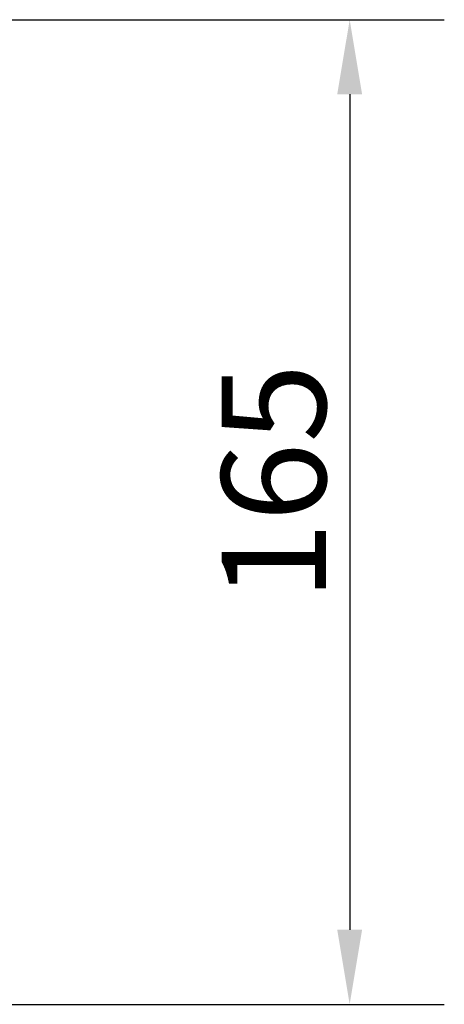
# Model space of a CAD drawing. Units: millimetres. Extents: x -2450 to 6850, y 50 to 3010.
# Drawn here: x 4101 to 4172, y 1385 to 1550 of the extents above; entities that cross this region are included whole.
import ezdxf

# ---------------------------------------------------------------- set-up
doc = ezdxf.new("R2010")
doc.units = ezdxf.units.MM
doc.header["$LTSCALE"] = 5
doc.layers.add('Bemaßung (ISO)', color=7, linetype='Continuous', lineweight=25)
doc.styles.add('Notiztext (DIN)', font='isocpeur_4.ttf')
doc.dimstyles.new('Standard (DIN)', dxfattribs={"dimscale": 5, "dimtxt": 3.5, "dimasz": 2.5, "dimexe": 3.175, "dimexo": 0.8, "dimgap": 0.8, "dimtad": 1, "dimrnd": 1e-08, "dimzin": 0, "dimtxsty": 'Notiztext (DIN)', "dimcen": 0.09, "dimdle": 10, "dimclrd": 256, "dimclre": 256, "dimclrt": 256, "dimadec": 0, "dimazin": 0, "dimtfac": 1, "dimtmove": 0, "dimatfit": 3, "dimfxl": 1, "dimtolj": 1, "dimtzin": 0, "dimlwd": -1, "dimlwe": -1, "dimarcsym": 0})

# ---------------------------------------------------------------- blocks, each defined once
blk = doc.blocks.new('*D41')
at = {"layer": 'Bemaßung (ISO)', "transparency": 16777216}
for p, q in [((4083.83, 1549.97), (4171.97, 1549.97)), ((4156.1, 1537.47), (4156.1, 1397.47)), ((4095.51, 1384.97), (4171.97, 1384.97))]:
    blk.add_line(p, q, dxfattribs=at)
for points in [[(4154.01, 1537.47), (4158.18, 1537.47), (4156.1, 1549.97)], [(4154.01, 1397.47), (4158.18, 1397.47), (4156.1, 1384.97)]]:
    blk.add_solid(points, dxfattribs=at)
at = {"layer": 'Defpoints', "color": 0, "transparency": 16777216}
for p in [(4079.83, 1549.97), (4091.51, 1384.97), (4156.1, 1384.97)]:
    blk.add_point(p, dxfattribs=at)
at = {"layer": 'Bemaßung (ISO)', "transparency": 16777216, "insert": (4134.6, 1452.6), "char_height": 17.5, "attachment_point": 1, "rotation": 90, "style": 'Notiztext (DIN)'}
blk.add_mtext('\\A1;165', dxfattribs=at)

msp = doc.modelspace()

# ---------------------------------------------------------------- dimensions: what is measured, and where the dimension line sits
at = {"layer": 'Bemaßung (ISO)'}
dim = msp.add_linear_dim(base=(4156.0981, 1384.9745), p1=(4079.8333, 1549.9745), p2=(4091.5055, 1384.9745), angle=90, dimstyle='Standard (DIN)', override={"dimdec": 0, "dimtp": 0, "dimtm": 0, "dimtdec": 2, "dimtofl": 0, "dimatfit": 1}, dxfattribs=at)
dim.commit()
dim.dimension.update_dxf_attribs({"geometry": '*D41', "text_midpoint": (4156.0981, 1467.4745), "dimtype": 160})

doc.saveas('drawing.dxf')
